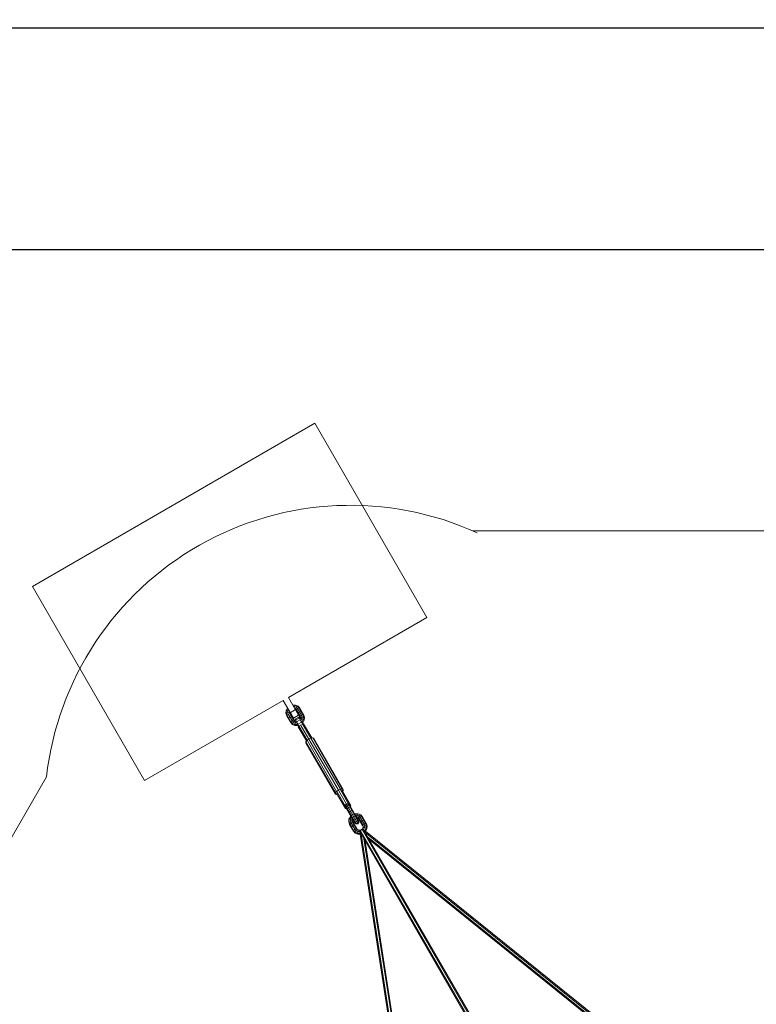
# Model space of a CAD drawing. Extents: x 813 to 17352, y -12067 to 3960.
# Drawn here: x 3515 to 7130, y -2138 to 2691 of the extents above; entities that cross this region are included whole.
import ezdxf

# ---------------------------------------------------------------- set-up
doc = ezdxf.new("R2010")
doc.units = 0
doc.header["$LTSCALE"] = 14.285714
doc.layers.add('mitat', color=7, linetype='Continuous', true_color=0x13a538)
doc.layers.add('valine', color=7, linetype='Continuous')
doc.styles.get("Standard").update_dxf_attribs({"font": 'arial.ttf', "height": 60})
doc.dimstyles.new('oma', dxfattribs={"dimtxt": 60, "dimasz": 100, "dimexe": 20, "dimexo": 20, "dimgap": 30, "dimtad": 0, "dimtih": 1, "dimtoh": 1, "dimdec": 0, "dimzin": 0, "dimdsep": 46, "dimtxsty": 'Standard', "dimcen": 0.09, "dimclrd": 256, "dimadec": 0, "dimazin": 0, "dimtfac": 1, "dimtdec": 0, "dimtofl": 0, "dimtmove": 0, "dimatfit": 3, "dimfxl": 0, "dimtolj": 1, "dimtzin": 0, "dimarcsym": 0})

# ---------------------------------------------------------------- blocks, each defined once
blk = doc.blocks.new('*D483')
at = {"layer": 'Defpoints', "color": 0, "transparency": 16777216}
for p in [(14644.2, 2651.9), (812.9, -5678.6), (14644.2, -5678.6)]:
    blk.add_point(p, dxfattribs=at)
at = {"layer": 'mitat', "color": 0, "lineweight": -2, "transparency": 16777216}
for p, q in [((812.9, -5658.6), (812.9, 2671.9)), ((14644.2, -5658.6), (14644.2, 2671.9))]:
    blk.add_line(p, q, dxfattribs=at)
at = {"layer": 'mitat', "color": 104, "lineweight": -2, "true_color": 0x13a538, "transparency": 16777216}
for p, q in [((912.9, 2651.9), (7594.3, 2651.9)), ((14544.2, 2651.9), (7862.8, 2651.9))]:
    blk.add_line(p, q, dxfattribs=at)
at = {"layer": 'mitat', "color": 104, "true_color": 0x13a538, "transparency": 16777216}
for points in [[(912.9, 2668.6), (912.9, 2635.2), (812.9, 2651.9)], [(14544.2, 2668.6), (14544.2, 2635.2), (14644.2, 2651.9)]]:
    blk.add_solid(points, dxfattribs=at)
at = {"layer": 'mitat', "color": 0, "transparency": 16777216, "insert": (7728.5, 2651.9), "char_height": 60, "attachment_point": 5}
blk.add_mtext('\\A1;13831', dxfattribs=at)
blk = doc.blocks.new('*D484')
at = {"layer": 'Defpoints', "color": 0, "transparency": 16777216}
for p in [(14409.5, 1563.5), (1047.6, -5665.9), (14409.5, -5689.5)]:
    blk.add_point(p, dxfattribs=at)
at = {"layer": 'mitat', "color": 0, "lineweight": -2, "transparency": 16777216}
for p, q in [((1047.6, -5645.9), (1047.6, 1583.5)), ((14409.5, -5669.5), (14409.5, 1583.5))]:
    blk.add_line(p, q, dxfattribs=at)
at = {"layer": 'mitat', "color": 104, "lineweight": -2, "true_color": 0x13a538, "transparency": 16777216}
for p, q in [((1147.6, 1563.5), (7588.8, 1563.5)), ((14309.5, 1563.5), (7868.3, 1563.5))]:
    blk.add_line(p, q, dxfattribs=at)
at = {"layer": 'mitat', "color": 104, "true_color": 0x13a538, "transparency": 16777216}
for points in [[(1147.6, 1580.1), (1147.6, 1546.8), (1047.6, 1563.5)], [(14309.5, 1580.1), (14309.5, 1546.8), (14409.5, 1563.5)]]:
    blk.add_solid(points, dxfattribs=at)
at = {"layer": 'mitat', "color": 0, "transparency": 16777216, "insert": (7728.5, 1563.5), "char_height": 60, "attachment_point": 5}
blk.add_mtext('\\A1;13362', dxfattribs=at)

msp = doc.modelspace()

# ---------------------------------------------------------------- linework, layer by layer
at = {"layer": 'valine', "lineweight": 18}
for p, q in [((3578.6, -88.2), (4964.3, 711.8)), ((4964.3, 711.8), (5514.3, -240.8)), ((5738.5, 184.2), (9718.6, 184.2)), ((4128.6, -1040.8), (3578.6, -88.2)), ((5514.3, -240.8), (4834.4, -633.3)), ((4808.5, -648.3), (4128.6, -1040.8)), ((4808.5, -648.3), (4858.5, -734.9)), ((4834.4, -633.3), (4884.4, -719.9)), ((4856.2, -671), (4869.4, -671.2)), ((4856.3, -671.2), (4866.9, -671.4)), ((4866.9, -671.4), (4864, -677.1)), ((4869.4, -671.2), (4866.9, -671.4)), ((4878.3, -676.4), (4866.9, -671.4)), ((4881.8, -676.7), (4869.4, -671.2)), ((4823.8, -697.6), (4822.3, -711.1)), ((4822.3, -711.1), (4823.8, -707.8)), ((4822.3, -711.1), (4826, -722.7)), ((4823.8, -697.6), (4830.2, -686)), ((4825.2, -695.5), (4823.8, -697.6)), ((4825.2, -695.5), (4823.8, -707.8)), ((4830.5, -705.5), (4823.8, -707.8)), ((4823.8, -707.8), (4827.2, -718.7)), ((4830.3, -686.2), (4825.2, -695.5)), ((4831.6, -695.9), (4825.2, -695.5)), ((4826, -722.7), (4827.2, -718.7)), ((4826, -722.7), (4845.6, -756.7)), ((4833.4, -714.5), (4827.2, -718.7)), ((4827.2, -718.7), (4846.6, -752.2)), ((4831.6, -695.9), (4830.5, -705.5)), ((4830.5, -705.5), (4838.5, -705.4)), ((4830.5, -705.5), (4833.4, -714.5)), ((4831.6, -695.9), (4833.7, -692)), ((4831.6, -695.9), (4837, -697.7)), ((4833.4, -714.5), (4840.8, -712.4)), ((4833.4, -714.5), (4852, -746.8)), ((4839, -701.2), (4838.5, -705.4)), ((4838.5, -705.4), (4840.8, -712.4)), ((4842.5, -707.3), (4838.5, -705.4)), ((4840.8, -712.4), (4858.8, -743.7)), ((4845.1, -713.9), (4840.8, -712.4)), ((4868.8, -692.9), (4842.9, -707.9)), ((4845.1, -713.9), (4843.7, -709.4)), ((4845.1, -713.9), (4862.9, -744.6)), ((4858.5, -734.9), (4884.4, -719.9)), ((4859.7, -677), (4864, -677.1)), ((4864, -677.1), (4863, -682.7)), ((4872.9, -681), (4864, -677.1)), ((4865, -686.2), (4868.8, -687.9)), ((4868.5, -692.3), (4868.8, -687.9)), ((4868.8, -687.9), (4872.9, -681)), ((4868.8, -687.9), (4873.8, -693.4)), ((4872.9, -697.9), (4869.7, -694.4)), ((4878.3, -676.4), (4872.9, -681)), ((4879.3, -688), (4872.9, -681)), ((4873.8, -693.4), (4872.9, -697.9)), ((4872.9, -697.9), (4890.6, -728.6)), ((4873.8, -693.4), (4879.3, -688)), ((4873.8, -693.4), (4891.8, -724.6)), ((4881.8, -676.7), (4878.3, -676.4)), ((4886, -684.8), (4878.3, -676.4)), ((4879.3, -688), (4886, -684.8)), ((4879.3, -688), (4897.9, -720.3)), ((4881.7, -713.2), (4882.8, -709)), ((4890.1, -685.7), (4881.8, -676.7)), ((4882.8, -709), (4888.6, -704.1)), ((4886, -684.8), (4905.4, -718.3)), ((4886, -684.8), (4890.1, -685.7)), ((4888.6, -704.1), (4895.7, -701.6)), ((4890.1, -685.7), (4909.7, -719.7)), ((4897.9, -720.3), (4891.8, -724.6)), ((4895.7, -701.6), (4899.9, -702.7)), ((4897.9, -720.3), (4905.4, -718.3)), ((4900.8, -729.3), (4897.9, -720.3)), ((4905.4, -718.3), (4909.7, -719.7)), ((4905.4, -718.3), (4908.8, -729.2)), ((4909.7, -719.7), (4913.4, -731.4)), ((4835.8, -739.7), (4836.9, -735.5)), ((4836.9, -735.5), (4842.7, -730.6)), ((4842.7, -730.6), (4849.8, -728.1)), ((4846.6, -752.2), (4845.6, -756.7)), ((4845.6, -756.7), (4853.9, -765.8)), ((4846.6, -752.2), (4852, -746.8)), ((4854.3, -760.7), (4846.6, -752.2)), ((4849.8, -728.1), (4854, -729.2)), ((4852, -746.8), (4858.8, -743.7)), ((4858.4, -753.8), (4852, -746.8)), ((4854.3, -760.7), (4853.9, -765.8)), ((4866.4, -771.2), (4853.9, -765.8)), ((4854.3, -760.7), (4858.4, -753.8)), ((4854.3, -760.7), (4865.7, -765.7)), ((4863.8, -749.1), (4858.4, -753.8)), ((4858.4, -753.8), (4867.3, -757.7)), ((4858.8, -743.7), (4863.8, -749.1)), ((4862.9, -744.6), (4858.8, -743.7)), ((4862.9, -744.6), (4867.3, -749.5)), ((4870.1, -751.9), (4863.8, -749.1)), ((4867.3, -749.5), (4863.8, -749.1)), ((4867.3, -757.7), (4865.7, -765.7)), ((4865.7, -765.7), (4878.6, -765.9)), ((4865.7, -765.7), (4866.4, -771.2)), ((4880.5, -771.5), (4866.4, -771.2)), ((4872.6, -751.8), (4867.3, -749.5)), ((4870.1, -751.9), (4867.3, -757.7)), ((4877.3, -757.9), (4867.3, -757.7)), ((4884.7, -730.4), (4867.4, -740.4)), ((4867.4, -740.4), (4887.7, -775.6)), ((4886.9, -734.2), (4869.6, -744.2)), ((4872.6, -751.8), (4870.1, -751.9)), ((4874.1, -752), (4870.1, -751.9)), ((4872.6, -751.8), (4874, -751.8)), ((4891.9, -742.8), (4874.6, -752.8)), ((4877.3, -757.6), (4877.3, -757.9)), ((4877.4, -757.8), (4877.3, -757.9)), ((4877.3, -757.9), (4878.6, -765.9)), ((4881.5, -764.9), (4878.6, -765.9)), ((4878.6, -765.9), (4880.5, -771.5)), ((4884.5, -770.1), (4880.5, -771.5)), ((4880.5, -771.5), (4881.8, -771.4)), ((4880.9, -763.9), (4898.3, -753.9)), ((4884.7, -770.3), (4881.8, -771.4)), ((4882.9, -776.9), (4885.3, -771.5)), ((4884.7, -730.4), (4905, -765.6)), ((4890.8, -772.2), (4887, -774.4)), ((4891.8, -724.6), (4890.6, -728.6)), ((4890.6, -728.6), (4892.6, -734.9)), ((4892, -740.6), (4891.3, -741.8)), ((4893.3, -738.5), (4891.4, -742)), ((4894.1, -731.6), (4891.8, -724.6)), ((4892, -740.6), (4892.6, -734.9)), ((4892, -740.6), (4893.3, -738.5)), ((4894.1, -731.6), (4892.6, -734.9)), ((4894.1, -731.6), (4893.3, -738.5)), ((4893.3, -738.5), (4899.7, -738.9)), ((4900.8, -729.3), (4894.1, -731.6)), ((4894.3, -767), (5079.6, -1088)), ((4894.6, -747.6), (4894.9, -747.7)), ((4894.9, -747.7), (4894.8, -747.8)), ((4894.9, -747.7), (4899.7, -738.9)), ((4901.2, -752.9), (4894.9, -747.7)), ((4898.8, -754.9), (4901.2, -752.9)), ((4899.7, -738.9), (4900.8, -729.3)), ((4899.7, -738.9), (4907.4, -741.6)), ((4900.5, -766.6), (4904.3, -764.4)), ((4908.8, -729.2), (4900.8, -729.3)), ((4901.2, -752.9), (4907.4, -741.6)), ((4901.2, -752.9), (4905.1, -757.3)), ((4905.1, -757.3), (4901.8, -760.1)), ((4904.3, -758.3), (4902, -760.3)), ((4902.7, -761.5), (4908.5, -762.1)), ((4905.1, -757.3), (4904.3, -758.3)), ((4904.5, -765.4), (4943.5, -833)), ((4905.1, -757.3), (4911.9, -744.9)), ((4908.8, -729.2), (4907.4, -741.6)), ((4907.4, -741.6), (4911.9, -744.9)), ((4908.5, -762.1), (4948.8, -831.9)), ((4908.8, -729.2), (4913.4, -731.4)), ((4911.9, -744.9), (4913.4, -731.4)), ((4923.3, -846.7), (4882.9, -776.9)), ((4887.8, -775.1), (4926.8, -842.6)), ((4920.2, -855.9), (4920.5, -850.4)), ((5065.2, -1107.1), (4920.2, -855.9)), ((4925.7, -843.4), (4920.5, -850.4)), ((4920.5, -850.4), (5065.5, -1101.6)), ((4934.6, -836.9), (4925.7, -843.4)), ((5070.7, -1094.6), (4925.7, -843.4)), ((4934.6, -836.9), (4944.8, -832.4)), ((4944.8, -832.4), (4953.5, -831.4)), ((4944.8, -832.4), (5089.8, -1083.6)), ((4958.3, -833.9), (4953.5, -831.4)), ((4953.5, -831.4), (5098.5, -1082.5)), ((5103.3, -1085.1), (4958.3, -833.9)), ((1656.9, -4470.2), (3647, -1023.3)), ((5065.5, -1101.6), (5065.2, -1107.1)), ((5065.2, -1107.1), (5070.1, -1109.6)), ((5070.7, -1094.6), (5065.5, -1101.6)), ((5070.1, -1109.6), (5074.7, -1109)), ((5079.6, -1088), (5070.7, -1094.6)), ((5070.9, -1102.5), (5114.1, -1177.2)), ((5073.5, -1096.7), (5114.8, -1168.2)), ((5089.8, -1083.6), (5079.6, -1088)), ((5081.1, -1090.6), (5174.7, -1252.7)), ((5098.5, -1082.5), (5089.8, -1083.6)), ((5131.5, -1158.6), (5090.2, -1087)), ((5139.6, -1162.4), (5096.5, -1087.7)), ((5103.3, -1085.1), (5098.5, -1082.5)), ((5100.3, -1094.3), (5103.1, -1090.6)), ((5103.1, -1090.6), (5103.3, -1085.1)), ((5117.9, -1157.3), (5114, -1162.4)), ((5115, -1164.1), (5120, -1157.9)), ((5120, -1157.9), (5127.9, -1156.7)), ((5120.5, -1155.8), (5126.9, -1155)), ((5126.9, -1155), (5179.6, -1246.3)), ((5131.2, -1158.3), (5126.9, -1155)), ((5134.1, -1161.3), (5127.9, -1156.7)), ((5131.7, -1158.8), (5133.3, -1160)), ((5114, -1162.4), (5166.7, -1253.7)), ((5114, -1162.4), (5114.7, -1167.8)), ((5116.2, -1172.3), (5114.1, -1177.2)), ((5114.1, -1177.2), (5117.7, -1180)), ((5114.8, -1168.5), (5115.1, -1170.5)), ((5115.9, -1171.8), (5115, -1164.1)), ((5115.1, -1170.5), (5160.3, -1248.7)), ((5117.7, -1180), (5120.3, -1179.5)), ((5123.7, -1164.4), (5118.5, -1170.1)), ((5118.6, -1176.5), (5118.5, -1170.1)), ((5123.5, -1178.9), (5122.8, -1183.7)), ((5129.2, -1173.8), (5123.5, -1178.9)), ((5131.3, -1162.7), (5123.7, -1164.4)), ((5136.4, -1171.4), (5129.2, -1173.8)), ((5131.3, -1162.7), (5136.8, -1166)), ((5132.1, -1199.9), (5133.2, -1195.6)), ((5133.2, -1195.6), (5139, -1190.8)), ((5133.3, -1160), (5178.5, -1238.2)), ((5139.6, -1162.4), (5134.4, -1161.8)), ((5140.9, -1173.2), (5136.4, -1171.4)), ((5138.5, -1169), (5140.2, -1167)), ((5139, -1190.8), (5146.1, -1188.2)), ((5140.2, -1167), (5139.6, -1162.4)), ((5146.1, -1188.2), (5150.3, -1189.4)), ((5155.7, -1205), (5148.8, -1207.8)), ((5159.6, -1205.6), (5155.7, -1205)), ((5161.7, -1204.1), (5159.3, -1204.9)), ((5163, -1203.9), (5161.7, -1204.1)), ((5161.7, -1204.1), (5174.6, -1204.3)), ((5161.7, -1209.1), (5161.7, -1204.1)), ((5163, -1203.9), (5177.1, -1204.2)), ((5171.7, -1210.1), (5174.6, -1204.3)), ((5177.1, -1204.2), (5174.6, -1204.3)), ((5186, -1209.3), (5174.6, -1204.3)), ((5177.1, -1204.2), (5189.5, -1209.6)), ((5131.5, -1230.5), (5130, -1244)), ((5130, -1244), (5131.5, -1240.8)), ((5133.7, -1255.7), (5130, -1244)), ((5131.5, -1230.5), (5138.3, -1218.1)), ((5131.5, -1230.5), (5132.9, -1228.4)), ((5132.9, -1228.4), (5131.5, -1240.8)), ((5131.5, -1240.8), (5138.2, -1238.4)), ((5134.9, -1251.7), (5131.5, -1240.8)), ((5132.9, -1228.4), (5139.1, -1217.1)), ((5132.9, -1228.4), (5139.3, -1228.8)), ((5134.9, -1251.7), (5133.7, -1255.7)), ((5133.7, -1255.7), (5153.3, -1289.7)), ((5134.9, -1251.7), (5141.1, -1247.4)), ((5134.9, -1251.7), (5154.3, -1285.2)), ((5139.3, -1228.8), (5138.2, -1238.4)), ((5138.2, -1238.4), (5146.2, -1238.3)), ((5138.2, -1238.4), (5141.1, -1247.4)), ((5138.3, -1218.1), (5139.1, -1217.1)), ((5141.1, -1215.4), (5139.1, -1217.1)), ((5139.1, -1217.1), (5143.5, -1219.6)), ((5139.3, -1228.8), (5143.9, -1220.4)), ((5139.3, -1228.8), (5147, -1231.5)), ((5141.1, -1247.4), (5148.5, -1245.4)), ((5141.1, -1247.4), (5159.7, -1279.8)), ((5141.4, -1216.1), (5142.9, -1212.4)), ((5142.9, -1212.4), (5148.8, -1207.8)), ((5146.2, -1238.3), (5147, -1231.5)), ((5146.2, -1238.3), (5150.9, -1240.5)), ((5146.2, -1238.3), (5148.5, -1245.4)), ((5149, -1222.9), (5146.5, -1224.8)), ((5148.6, -1228.5), (5147, -1231.5)), ((5151.5, -1234.8), (5147, -1231.5)), ((5152.8, -1246.8), (5148.5, -1245.4)), ((5148.5, -1245.4), (5166.5, -1276.6)), ((5149, -1222.9), (5155.3, -1219.1)), ((5150.9, -1240.5), (5151.5, -1234.8)), ((5150.9, -1240.5), (5152.8, -1246.8)), ((5151.9, -1234.1), (5151.5, -1234.8)), ((5151.6, -1233.6), (5155.5, -1234.3)), ((5152.8, -1246.8), (5170.6, -1277.6)), ((5161.8, -1215.5), (5155.3, -1219.1)), ((5155.5, -1234.3), (5162.5, -1231.5)), ((5156, -1241.3), (5161.2, -1244.2)), ((5165.1, -1251), (5159.1, -1246.6)), ((5166.7, -1253.7), (5160.3, -1248.7)), ((5168.7, -1242.3), (5161.2, -1244.2)), ((5164.7, -1214.3), (5161.8, -1215.5)), ((5171.7, -1210.1), (5162.1, -1209.9)), ((5168.4, -1226.9), (5162.5, -1231.5)), ((5173, -1249.7), (5165.1, -1251)), ((5166.7, -1253.7), (5174.7, -1252.7)), ((5170.2, -1218.1), (5166.8, -1218)), ((5168.4, -1226.9), (5169.8, -1223.1)), ((5168.7, -1242.3), (5174.1, -1236.7)), ((5170.8, -1223.6), (5170.1, -1223.6)), ((5170.2, -1218.1), (5171.7, -1210.1)), ((5170.2, -1218.1), (5176.5, -1220.9)), ((5170.8, -1223.6), (5170.2, -1218.1)), ((5170.8, -1223.6), (5176.1, -1226)), ((5180.6, -1214), (5171.7, -1210.1)), ((5173, -1249.7), (5178, -1243.5)), ((5174.1, -1236.7), (5174.2, -1230.8)), ((5174.7, -1252.7), (5179.6, -1246.3)), ((5176.1, -1226), (5176.5, -1220.9)), ((5176.1, -1226), (5180.6, -1230.8)), ((5176.5, -1220.9), (5180.6, -1214)), ((5176.5, -1220.9), (5181.5, -1226.3)), ((5177.2, -1236.1), (5178, -1243.5)), ((5178.5, -1238.2), (5179.6, -1246.3)), ((5186, -1209.3), (5180.6, -1214)), ((5187, -1220.9), (5180.6, -1214)), ((5181.5, -1226.3), (5180.6, -1230.8)), ((5180.6, -1230.8), (5198.3, -1261.6)), ((5187, -1220.9), (5181.5, -1226.3)), ((5181.5, -1226.3), (5199.5, -1257.5)), ((5189.5, -1209.6), (5186, -1209.3)), ((5186, -1209.3), (5193.7, -1217.7)), ((5193.7, -1217.7), (5187, -1220.9)), ((5187, -1220.9), (5205.6, -1253.3)), ((5189.4, -1246.2), (5190.5, -1241.9)), ((5197.8, -1218.7), (5189.5, -1209.6)), ((5190.5, -1241.9), (5196.3, -1237.1)), ((5197.8, -1218.7), (5193.7, -1217.7)), ((5193.7, -1217.7), (5213.1, -1251.3)), ((5196.3, -1237.1), (5203.4, -1234.5)), ((5197.8, -1218.7), (5217.4, -1252.7)), ((5205.6, -1253.3), (5199.5, -1257.5)), ((5203.4, -1234.5), (5207.6, -1235.7)), ((5213.1, -1251.3), (5205.6, -1253.3)), ((5205.6, -1253.3), (5208.5, -1262.2)), ((5216.5, -1262.1), (5213.1, -1251.3)), ((5213.1, -1251.3), (5217.4, -1252.7)), ((5221.1, -1264.4), (5217.4, -1252.7)), ((5143.5, -1272.7), (5144.6, -1268.4)), ((5144.6, -1268.4), (5150.4, -1263.6)), ((5150.4, -1263.6), (5157.5, -1261)), ((5153.3, -1289.7), (5154.3, -1285.2)), ((5153.3, -1289.7), (5161.6, -1298.7)), ((5159.7, -1279.8), (5154.3, -1285.2)), ((5154.3, -1285.2), (5162, -1293.6)), ((5157.5, -1261), (5161.7, -1262.2)), ((5159.7, -1279.8), (5166.5, -1276.6)), ((5159.7, -1279.8), (5166.1, -1286.7)), ((5161.6, -1298.7), (5162, -1293.6)), ((5174.1, -1304.2), (5161.6, -1298.7)), ((5166.1, -1286.7), (5162, -1293.6)), ((5173.4, -1298.6), (5162, -1293.6)), ((5166.1, -1286.7), (5171.5, -1282.1)), ((5175, -1290.6), (5166.1, -1286.7)), ((5171.5, -1282.1), (5166.5, -1276.6)), ((5166.5, -1276.6), (5170.6, -1277.6)), ((5175, -1282.4), (5170.6, -1277.6)), ((5171.5, -1282.1), (5177.8, -1284.9)), ((5175, -1282.4), (5171.5, -1282.1)), ((5175, -1290.6), (5173.4, -1298.6)), ((5186.3, -1298.9), (5173.4, -1298.6)), ((5173.4, -1298.6), (5174.1, -1304.2)), ((5175, -1282.4), (5180.3, -1284.7)), ((5175, -1290.6), (5177.8, -1284.9)), ((5185, -1290.8), (5175, -1290.6)), ((5177.8, -1284.9), (5180.3, -1284.7)), ((5185, -1285), (5177.8, -1284.9)), ((5180.3, -1284.7), (5185.5, -1284.8)), ((5191.9, -1282.5), (5185, -1285)), ((5185, -1290.8), (5185, -1285)), ((5189, -1289.4), (5185, -1290.8)), ((5185, -1290.8), (5186.3, -1298.9)), ((5186.3, -1298.9), (5189.7, -1297.7)), ((5186.3, -1298.9), (5187.5, -1302.3)), ((5186.9, -1285.4), (5186.5, -1286.6)), ((5195.5, -1280.4), (5186.9, -1285.4)), ((5186.9, -1285.4), (7011.8, -4446.3)), ((5188.4, -1285.3), (5188.1, -1285.5)), ((5190.3, -1285), (5188.4, -1285.3)), ((5188.4, -1285.3), (5188.7, -1286.7)), ((5438.5, -2893.4), (5189.6, -1292.7)), ((5191.9, -1282.5), (5197.5, -1277.8)), ((5193.5, -1283.2), (5194.6, -1281.7)), ((5194.6, -1281.7), (5195, -1281.5)), ((5195.7, -1282.6), (5194.6, -1281.7)), ((5196.8, -1280.7), (5195.5, -1280.4)), ((5195.5, -1280.4), (7020.5, -4441.3)), ((5199.6, -1273.6), (5197.2, -1278.1)), ((5201, -1271.5), (5197.5, -1277.8)), ((5202.6, -1280.7), (5197.5, -1277.8)), ((5202.6, -1280.7), (5198.1, -1284.5)), ((5198.3, -1261.6), (5199.5, -1257.5)), ((5198.3, -1261.6), (5200.3, -1267.8)), ((5199.5, -1257.5), (5201.8, -1264.6)), ((5200.3, -1267.8), (5199.6, -1273.6)), ((5199.6, -1273.6), (5201, -1271.5)), ((5200.3, -1267.8), (5201.8, -1264.6)), ((6462.2, -2302.3), (5200.9, -1286.8)), ((5201.8, -1264.6), (5201, -1271.5)), ((5207.4, -1271.9), (5201, -1271.5)), ((5201.8, -1264.6), (5208.5, -1262.2)), ((5207.4, -1271.9), (5202.6, -1280.7)), ((5202.6, -1280.7), (5208.9, -1285.8)), ((5204.9, -1289.2), (5208.9, -1285.8)), ((5208.5, -1262.2), (5207.4, -1271.9)), ((5207.4, -1271.9), (5215.1, -1274.5)), ((5216.5, -1262.1), (5208.5, -1262.2)), ((5215.1, -1274.5), (5208.9, -1285.8)), ((5212.5, -1289.8), (5208.9, -1285.8)), ((5212.9, -1300.6), (6317.1, -3213)), ((5219.6, -1277.9), (5213.1, -1289.7)), ((6466.3, -2298.7), (5213.1, -1289.7)), ((5216.5, -1262.1), (5215.1, -1274.5)), ((5215.1, -1274.5), (5219.6, -1277.9)), ((5221.1, -1264.4), (5216.5, -1262.1)), ((5219.6, -1277.9), (5221.1, -1264.4)), ((5185.9, -1304.4), (5174.1, -1304.2)), ((5185.9, -1304.3), (5433.3, -2895.1)), ((6299.8, -3223.1), (5195.6, -1310.6)), ((5205, -1326.8), (5448.1, -2889.9)), ((5452.5, -2888.5), (5211.3, -1337.8)), ((6451.6, -2306.6), (5222.3, -1316.8)), ((5228.7, -1327.8), (6449.1, -2310.5))]:
    msp.add_line(p, q, dxfattribs=at)
msp.add_arc((5138.5, -1191.7), 1501, 65.5424, 173.5572, dxfattribs=at)

# ---------------------------------------------------------------- dimensions: what is measured, and where the dimension line sits
at = {"layer": 'mitat'}
for base, p1, p2, picture, middle in [((14644.2, 2651.9), (812.9, -5678.6), (14644.2, -5678.6), '*D483', (7728.5, 2651.9)), ((14409.5, 1563.5), (1047.6, -5665.9), (14409.5, -5689.5), '*D484', (7728.5, 1563.5))]:
    dim = msp.add_linear_dim(base=base, p1=p1, p2=p2, dimstyle='oma', dxfattribs=at)
    dim.commit()
    dim.dimension.update_dxf_attribs({"geometry": picture, "text_midpoint": middle})

doc.saveas('drawing.dxf')
